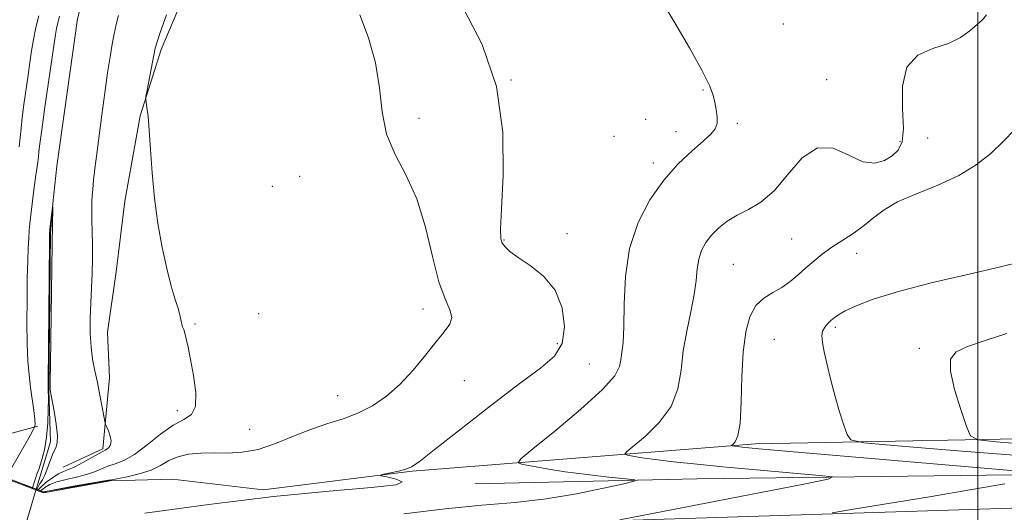
# Model space of a CAD drawing. Extents: x 2132300 to 2135200, y 357300 to 360200.
# Drawn here: x 2132818 to 2133005, y 359694 to 359788 of the extents above; entities that cross this region are included whole.
import ezdxf

# ---------------------------------------------------------------- set-up
doc = ezdxf.new("R2010")
doc.units = 0
doc.header["$MEASUREMENT"] = 0
doc.linetypes.add('rvrstm', pattern=[117.1, 50, -3.9, 0.5, -3.9, 0.5, -3.9, 0.5, -3.9, 50])
for name, color, linetype, lineweight in [('32000', 7, 'Continuous', 0), ('CULVERT - HEADWALL', 44, 'Continuous', 13), ('DTM HARD BREAKLINE', 7, 'Continuous', 0), ('DTM SPOT ELEVATION', 2, 'Continuous', 13), ('INDEX CONTOUR', 41, 'Continuous', 13), ('INTERMEDIATE CONTOUR', 44, 'Continuous', 0), ('INTERMEDIATE CONTOUR DEPRESSION', 44, 'Continuous', 0), ('STREAM - RIVER SINGLE LINE', 142, 'rvrstm', 0), ('STREAM - RIVER SINGLE LINE UNDER ROAD', 9, 'Continuous', 0)]:
    doc.layers.add(name, color=color, linetype=linetype, lineweight=lineweight)

msp = doc.modelspace()

# ---------------------------------------------------------------- linework, layer by layer
at = {"layer": '32000', "flags": 128}
msp.add_lwpolyline([(2133000, 357500), (2133000, 360000)], dxfattribs=at)
at = {"layer": 'CULVERT - HEADWALL'}
msp.add_polyline3d([(2132806.29, 359704.5, 970.01), (2132810.971, 359702.724, 970.093), (2132822.037, 359698.524, 970.289), (2132822.68, 359698.28, 970.3), (2132828.62, 359699.43, 970.3), (2132835.35, 359700.58, 970.11)], dxfattribs=at)
at = {"layer": 'DTM HARD BREAKLINE'}
for points in [[(2132851.77, 359798.41, 968.49), (2132844.96, 359782.25, 968.29), (2132840.94, 359769.64, 967.9), (2132838.09, 359753.46, 967.7), (2132836.43, 359740.04, 967.11), (2132834.79, 359728.6, 966.91), (2132835.13, 359719.91, 966.51), (2132833.87, 359706.49, 965.72), (2132826.35, 359702.97, 965.13)], [(2133326.86, 359703.78, 992.95), (2133329.27, 359709.33, 993.15), (2133325.71, 359711.74, 993.34), (2133208.9, 359709.21, 991.36), (2133111.97, 359710.55, 987.19), (2133024.16, 359708.66, 984.21), (2132957.81, 359707.44, 978.45), (2132892.62, 359702.25, 972.09), (2132864.33, 359698.66, 971.69)], [(2132779.16, 359698.12, 970.4), (2132799.57, 359704.54, 969.41), (2132804.13, 359706.09, 969.12), (2132821.56, 359710.74, 965.85)], [(2133541.15, 359705.38, 1007.82), (2133378.63, 359701.12, 997.29), (2133146.22, 359699.65, 986.96), (2132932.44, 359692.9, 976.04), (2132816.82, 359690.37, 972.07), (2132636.03, 359684.63, 970.08), (2132500, 359684.678, 971.275)], [(2132904.53, 359699.8, 972.09), (2132946.65, 359700.75, 974.67), (2133031.67, 359701.86, 978.84), (2133129.42, 359704.89, 983.81), (2133204.11, 359704.87, 986.99), (2133262.51, 359705.73, 989.77), (2133322.5, 359706.59, 992.35)], [(2132806.2, 359704.32, 970.01), (2132822.59, 359698.1, 970.3), (2132835.26, 359700.4, 970.11), (2132847.13, 359700.73, 971.39), (2132864.33, 359698.66, 971.69)]]:
    msp.add_polyline3d(points, dxfattribs=at)
at = {"layer": 'DTM SPOT ELEVATION'}
for p in [(2132963.05, 359787.09, 974.9), (2132911.39, 359776.47, 972), (2132971.32, 359776.51, 975.6), (2132947.82, 359774.53, 973.9), (2132893.9, 359769.14, 970.3), (2132936.95, 359768.95, 973.5), (2132954.33, 359768.23, 974.2), (2132930.89, 359765.72, 973.2), (2132942.7, 359766.62, 973.5), (2132990.46, 359765.43, 977), (2132985.23, 359764.77, 975.6), (2132938.38, 359760.67, 973.6), (2132871.25, 359758.18, 969.4), (2132866.07, 359756.28, 969.3), (2132921.99, 359747.27, 972.5), (2132910.02, 359746.09, 972.1), (2132964.67, 359746.25, 976.9), (2132977, 359743.53, 978.8), (2132953.56, 359741.45, 977), (2132863.44, 359732.09, 968.4), (2132894.69, 359733.02, 969.5), (2132851.36, 359730.16, 968.2), (2132972.91, 359729.5, 980.29), (2132920.14, 359726.41, 971.4), (2132961.37, 359727.21, 979.1), (2132988.9, 359725.53, 981.67), (2132926.25, 359722.53, 973), (2132902.51, 359719.37, 970.8), (2132878.45, 359716.58, 969.2), (2132848.01, 359713.71, 967.59), (2132861.74, 359710.18, 968.8)]:
    msp.add_point(p, dxfattribs=at)
at = {"layer": 'INDEX CONTOUR'}
for points in [[(2132882.661, 359788.823, 970), (2132884.338, 359784.455, 970), (2132885.664, 359779.679, 970), (2132886.377, 359774.926, 970), (2132886.879, 359770.385, 970), (2132887.738, 359766.182, 970), (2132889.35, 359762.333, 970), (2132891.415, 359758.416, 970), (2132893.462, 359753.9, 970), (2132895.128, 359748.503, 970), (2132896.479, 359742.939, 970), (2132897.689, 359738.168, 970), (2132898.857, 359734.901, 970), (2132899.772, 359732.832, 970), (2132900.148, 359731.404, 970), (2132899.768, 359730.108, 970), (2132898.707, 359728.634, 970), (2132897.11, 359726.723, 970), (2132895.112, 359724.222, 970), (2132892.82, 359721.42, 970), (2132890.332, 359718.714, 970), (2132887.731, 359716.429, 970), (2132885.052, 359714.604, 970), (2132882.314, 359713.208, 970), (2132879.519, 359712.17, 970), (2132876.601, 359711.262, 970), (2132873.474, 359710.217, 970), (2132870.104, 359708.87, 970), (2132866.659, 359707.471, 970), (2132863.358, 359706.368, 970), (2132860.363, 359705.815, 970), (2132857.622, 359705.667, 970), (2132855.025, 359705.68, 970), (2132852.505, 359705.639, 970), (2132850.155, 359705.433, 970), (2132848.11, 359704.976, 970), (2132846.425, 359704.228, 970), (2132844.844, 359703.322, 970), (2132843.032, 359702.433, 970), (2132840.796, 359701.708, 970), (2132838.498, 359701.167, 970), (2132834.572, 359700.4, 970), (2132833.048, 359700.127, 970), (2132827.411, 359699.154, 970), (2132824.806, 359698.694, 970), (2132823.313, 359698.407, 970), (2132822.718, 359698.265, 970), (2132822.585, 359698.204, 970), (2132822.45, 359698.208, 970), (2132821.731, 359698.455, 970), (2132819.814, 359699.169, 970)], [(2133008.121, 359741.949, 980), (2133004.268, 359741.005, 980), (2132998.32, 359739.631, 980), (2132991.381, 359737.994, 980), (2132984.931, 359736.335, 980), (2132980.137, 359734.86, 980), (2132976.906, 359733.623, 980), (2132974.834, 359732.643, 980), (2132973.536, 359731.916, 980), (2132972.717, 359731.347, 980), (2132972.104, 359730.817, 980), (2132971.488, 359730.229, 980), (2132970.922, 359729.555, 980), (2132970.521, 359728.787, 980), (2132970.378, 359727.88, 980), (2132970.491, 359726.647, 980), (2132970.832, 359724.864, 980), (2132971.372, 359722.397, 980), (2132972.07, 359719.471, 980), (2132972.883, 359716.397, 980), (2132973.753, 359713.48, 980), (2132974.563, 359710.985, 980), (2132975.183, 359709.165, 980), (2132975.858, 359708.155, 980), (2132978.332, 359707.601, 980), (2132984.728, 359707.028, 980), (2132996.221, 359706.095, 980), (2133010.201, 359704.988, 980)], [(2132819.814, 359699.169, 970), (2132816.39, 359700.461, 970)]]:
    msp.add_polyline3d(points, dxfattribs=at)
at = {"layer": 'INTERMEDIATE CONTOUR'}
for points in [[(2132938.742, 359793.518, 974), (2132942.463, 359787.252, 974), (2132945.226, 359782.541, 974), (2132947.615, 359778.288, 974), (2132949.049, 359775.401, 974), (2132949.729, 359773.577, 974), (2132950.052, 359772.213, 974), (2132950.329, 359770.828, 974), (2132950.522, 359769.444, 974), (2132950.505, 359768.203, 974), (2132950.152, 359767.179, 974), (2132949.321, 359766.154, 974), (2132947.871, 359764.836, 974), (2132945.733, 359762.982, 974), (2132943.132, 359760.525, 974), (2132940.365, 359757.446, 974), (2132937.725, 359753.733, 974), (2132935.477, 359749.407, 974), (2132933.883, 359744.498, 974), (2132933.097, 359739.147, 974), (2132932.859, 359733.949, 974), (2132932.805, 359729.611, 974), (2132932.647, 359726.638, 974), (2132932.408, 359724.726, 974), (2132932.191, 359723.368, 974), (2132931.95, 359722.063, 974), (2132931.055, 359720.329, 974), (2132928.728, 359717.692, 974), (2132924.567, 359713.929, 974), (2132919.669, 359709.837, 974), (2132915.505, 359706.467, 974), (2132913.229, 359704.586, 974), (2132912.732, 359703.822, 974), (2132913.586, 359703.523, 974), (2132915.429, 359703.153, 974), (2132918.143, 359702.661, 974), (2132921.672, 359702.115, 974), (2132925.836, 359701.58, 974), (2132929.944, 359701.113, 974), (2132933.182, 359700.768, 974), (2132934.853, 359700.557, 974), (2132934.745, 359700.314, 974), (2132932.764, 359699.83, 974), (2132928.944, 359698.977, 974), (2132923.82, 359697.942, 974), (2132918.052, 359696.993, 974), (2132912.13, 359696.314, 974), (2132905.851, 359695.753, 974), (2132898.841, 359695.078, 974), (2132891.02, 359694.137, 974)], [(2132902.391, 359789.852, 972), (2132905.891, 359783.171, 972), (2132908.632, 359775.216, 972), (2132909.834, 359766.567, 972), (2132909.904, 359758.373, 972), (2132909.553, 359751.923, 972), (2132909.364, 359748.122, 972), (2132909.43, 359746.324, 972), (2132909.719, 359745.5, 972), (2132910.241, 359744.772, 972), (2132911.176, 359743.888, 972), (2132912.74, 359742.748, 972), (2132915.019, 359741.246, 972), (2132917.554, 359739.236, 972), (2132919.749, 359736.564, 972), (2132921.111, 359733.203, 972), (2132921.544, 359729.63, 972), (2132921.056, 359726.45, 972), (2132919.606, 359724.026, 972), (2132916.983, 359721.755, 972), (2132912.93, 359718.796, 972), (2132907.456, 359714.634, 972), (2132901.637, 359710.077, 972), (2132896.813, 359706.261, 972), (2132893.941, 359704.027, 972), (2132892.449, 359703.025, 972), (2132891.38, 359702.612, 972), (2132890.004, 359702.261, 972), (2132888.492, 359701.919, 972), (2132887.242, 359701.651, 972), (2132886.604, 359701.492, 972), (2132886.747, 359701.356, 972), (2132887.793, 359701.126, 972), (2132889.568, 359700.719, 972), (2132890.711, 359700.195, 972), (2132889.563, 359699.644, 972), (2132884.856, 359699.111, 972), (2132876.877, 359698.435, 972), (2132866.299, 359697.406, 972), (2132854.026, 359695.919, 972), (2132841.878, 359694.274, 972)], [(2132845.997, 359788.827, 968), (2132844.845, 359785.629, 968), (2132844.172, 359783.7, 968), (2132843.827, 359782.49, 968), (2132843.548, 359781.127, 968), (2132842.282, 359774.505, 968), (2132842.068, 359773.331, 968), (2132842.02, 359772.727, 968), (2132842.098, 359772.175, 968), (2132842.262, 359771.206, 968), (2132842.477, 359769.537, 968), (2132842.708, 359766.934, 968), (2132842.94, 359763.269, 968), (2132843.239, 359758.832, 968), (2132843.689, 359754.02, 968), (2132844.345, 359749.205, 968), (2132845.153, 359744.663, 968), (2132846.027, 359740.647, 968), (2132846.886, 359737.357, 968), (2132847.645, 359734.788, 968), (2132848.221, 359732.882, 968), (2132848.562, 359731.564, 968), (2132848.871, 359730.099, 968), (2132849.032, 359729.628, 968), (2132849.235, 359729.119, 968), (2132849.468, 359728.412, 968), (2132849.732, 359727.345, 968), (2132850.067, 359725.742, 968), (2132850.525, 359723.421, 968), (2132851.096, 359720.358, 968), (2132851.519, 359717.143, 968), (2132851.471, 359714.522, 968), (2132850.702, 359712.992, 968), (2132849.258, 359712.06, 968), (2132847.254, 359710.988, 968), (2132844.84, 359709.251, 968), (2132842.285, 359707.197, 968), (2132839.886, 359705.389, 968), (2132837.877, 359704.245, 968), (2132836.228, 359703.605, 968), (2132834.842, 359703.162, 968), (2132833.605, 359702.669, 968), (2132832.327, 359702.126, 968), (2132830.799, 359701.592, 968), (2132828.906, 359701.11, 968), (2132826.901, 359700.66, 968), (2132825.127, 359700.207, 968), (2132823.852, 359699.73, 968), (2132823.032, 359699.273, 968), (2132822.037, 359698.524, 968), (2132810.971, 359702.724, 968)], [(2132816.631, 359702.897, 966), (2132819.034, 359707.111, 966), (2132820.098, 359709.009, 966), (2132820.657, 359710.07, 966), (2132820.821, 359710.464, 966), (2132820.801, 359710.524, 966), (2132820.776, 359710.529, 966), (2132820.787, 359710.549, 966), (2132820.845, 359710.603, 966), (2132820.944, 359710.745, 966), (2132821.018, 359711.17, 966), (2132820.984, 359712.111, 966), (2132820.788, 359713.718, 966), (2132820.157, 359718.119, 966), (2132819.875, 359720.483, 966), (2132819.662, 359723.133, 966), (2132819.528, 359726.403, 966), (2132819.477, 359730.462, 966), (2132819.491, 359734.835, 966), (2132819.545, 359738.881, 966), (2132819.618, 359742.102, 966), (2132819.706, 359744.555, 966), (2132819.808, 359746.435, 966), (2132819.923, 359747.932, 966), (2132820.05, 359749.198, 966), (2132820.803, 359755.627, 966), (2132821.165, 359758.402, 966), (2132821.517, 359760.868, 966), (2132821.651, 359761.891, 966), (2132821.757, 359762.85, 966), (2132821.93, 359764.318, 966), (2132822.289, 359766.996, 966), (2132822.898, 359771.256, 966), (2132824.907, 359785.08, 966), (2132825.1, 359786.198, 966), (2132825.336, 359787.292, 966), (2132825.643, 359788.528, 966)], [(2132818.004, 359763.776, 968), (2132818.194, 359765.559, 968), (2132818.359, 359767.29, 968), (2132818.578, 359769.303, 968), (2132818.905, 359771.82, 968), (2132819.679, 359777.347, 968), (2132820.006, 359779.768, 968), (2132820.324, 359781.97, 968), (2132820.701, 359784.132, 968), (2132821.183, 359786.378, 968), (2132821.721, 359788.596, 968)], [(2132836.838, 359788.673, 966), (2132836.432, 359786.959, 966), (2132836.065, 359785.195, 966), (2132835.68, 359783.218, 966), (2132835.254, 359780.818, 966), (2132834.775, 359777.775, 966), (2132834.238, 359773.99, 966), (2132833.685, 359769.849, 966), (2132832.726, 359762.435, 966), (2132832.375, 359759.633, 966), (2132832.119, 359757.417, 966), (2132831.957, 359755.732, 966), (2132831.865, 359754.441, 966), (2132831.817, 359753.39, 966), (2132831.791, 359752.412, 966), (2132831.79, 359751.283, 966), (2132831.822, 359749.768, 966), (2132831.888, 359747.706, 966), (2132831.948, 359745.224, 966), (2132831.951, 359742.525, 966), (2132831.865, 359739.773, 966), (2132831.586, 359734.134, 966), (2132831.495, 359731.233, 966), (2132831.499, 359728.398, 966), (2132831.64, 359725.776, 966), (2132831.943, 359723.455, 966), (2132832.365, 359721.283, 966), (2132832.847, 359719.051, 966), (2132833.328, 359716.65, 966), (2132833.755, 359714.373, 966), (2132834.254, 359711.629, 966), (2132834.39, 359711.116, 966), (2132834.937, 359709.854, 966), (2132835.286, 359708.888, 966), (2132835.465, 359707.956, 966), (2132835.351, 359707.238, 966), (2132835.037, 359706.737, 966), (2132834.674, 359706.416, 966), (2132834.346, 359706.212, 966), (2132833.882, 359705.972, 966), (2132833.044, 359705.522, 966), (2132830.081, 359703.852, 966), (2132828.55, 359703.056, 966), (2132827.358, 359702.54, 966), (2132826.391, 359702.166, 966), (2132825.447, 359701.72, 966), (2132824.39, 359701.054, 966), (2132823.347, 359700.281, 966), (2132822.512, 359699.584, 966)], [(2133001.646, 359788.792, 976), (2133000.906, 359787.84, 976), (2132998.495, 359785.773, 976), (2132996.727, 359784.5, 976), (2132994.389, 359783.348, 976), (2132991.475, 359782.404, 976), (2132988.589, 359781.142, 976), (2132986.487, 359778.889, 976), (2132985.68, 359775.256, 976), (2132985.711, 359771.014, 976), (2132985.88, 359767.223, 976), (2132985.616, 359764.681, 976), (2132984.874, 359763.137, 976), (2132983.739, 359762.082, 976), (2132982.272, 359761.16, 976), (2132980.439, 359760.636, 976), (2132978.182, 359760.933, 976), (2132975.49, 359762.198, 976), (2132972.535, 359763.485, 976), (2132969.537, 359763.574, 976), (2132966.672, 359761.653, 976), (2132963.949, 359758.529, 976), (2132961.334, 359755.42, 976), (2132958.81, 359753.26, 976), (2132956.433, 359751.87, 976), (2132954.276, 359750.789, 976), (2132952.399, 359749.641, 976), (2132950.8, 359748.376, 976), (2132949.46, 359747.028, 976), (2132948.37, 359745.617, 976), (2132947.543, 359744.112, 976), (2132947.001, 359742.466, 976), (2132946.721, 359740.617, 976), (2132946.519, 359738.428, 976), (2132946.166, 359735.742, 976), (2132945.515, 359732.475, 976), (2132944.735, 359728.821, 976), (2132944.074, 359725.045, 976), (2132943.651, 359721.37, 976), (2132943.065, 359717.858, 976), (2132941.785, 359714.528, 976), (2132939.504, 359711.44, 976), (2132936.811, 359708.813, 976), (2132933.265, 359705.869, 976), (2132932.992, 359705.448, 976), (2132933.462, 359705.283, 976), (2132934.507, 359705.077, 976), (2132936.214, 359704.784, 976), (2132938.736, 359704.422, 976), (2132942.207, 359704.007, 976), (2132946.689, 359703.535, 976), (2132952.226, 359703.003, 976), (2132958.652, 359702.42, 976), (2132969.902, 359701.437, 976), (2132972.369, 359701.154, 976), (2132971.603, 359700.723, 976), (2132966.948, 359699.775, 976), (2132932.059, 359692.971, 976)], [(2133007.008, 359767.058, 978), (2133004.828, 359764.77, 978), (2133002.453, 359762.496, 978), (2132999.703, 359760.314, 978), (2132996.376, 359758.295, 978), (2132992.411, 359756.489, 978), (2132988.319, 359754.849, 978), (2132984.756, 359753.306, 978), (2132982.179, 359751.803, 978), (2132980.267, 359750.329, 978), (2132978.503, 359748.883, 978), (2132976.494, 359747.466, 978), (2132974.342, 359746.08, 978), (2132972.272, 359744.726, 978), (2132970.459, 359743.402, 978), (2132968.856, 359742.092, 978), (2132967.367, 359740.777, 978), (2132965.901, 359739.455, 978), (2132964.392, 359738.19, 978), (2132962.784, 359737.067, 978), (2132961.058, 359736.104, 978), (2132959.357, 359735.06, 978), (2132957.862, 359733.629, 978), (2132956.719, 359731.535, 978), (2132955.925, 359728.632, 978), (2132955.438, 359724.803, 978), (2132955.198, 359720.109, 978), (2132955.056, 359715.315, 978), (2132954.842, 359711.364, 978), (2132954.44, 359708.952, 978), (2132953.952, 359707.789, 978), (2132953.532, 359707.342, 978), (2132953.302, 359707.151, 978), (2132953.252, 359707.074, 978), (2132953.338, 359707.044, 978), (2132953.843, 359706.952, 978), (2132954.307, 359706.886, 978), (2132955.276, 359706.781, 978), (2132958.424, 359706.494, 978), (2132965.752, 359705.852, 978), (2133004.867, 359702.471, 978), (2133011.598, 359701.868, 978)], [(2133005.472, 359728.365, 982), (2133001.381, 359727.038, 982), (2132998.038, 359725.89, 982), (2132995.86, 359724.849, 982), (2132994.823, 359723.463, 982), (2132994.792, 359721.189, 982), (2132995.578, 359717.746, 982), (2132996.753, 359713.909, 982), (2132997.832, 359710.716, 982), (2132998.621, 359708.925, 982), (2133000.08, 359708.17, 982), (2133003.461, 359707.804, 982), (2133009.667, 359707.31, 982)], [(2132822.512, 359699.584, 966), (2132821.592, 359698.693, 966), (2132815.608, 359700.964, 966)], [(2133005.126, 359699.85, 978), (2132998.826, 359698.739, 978), (2132990.819, 359697.388, 978), (2132982.596, 359696.032, 978), (2132975.992, 359694.955, 978), (2132972.34, 359694.347, 978)]]:
    msp.add_polyline3d(points, dxfattribs=at)
at = {"layer": 'INTERMEDIATE CONTOUR DEPRESSION'}
msp.add_polyline3d([(2132821.439, 359701.83, 964), (2132821.715, 359702.537, 964), (2132822.248, 359704.164, 964), (2132822.786, 359706.251, 964), (2132823.215, 359708.708, 964), (2132823.451, 359711.391, 964), (2132823.536, 359713.932, 964), (2132823.544, 359715.912, 964), (2132823.506, 359717.877, 964), (2132823.51, 359719.198, 964), (2132823.733, 359745.678, 964), (2132823.774, 359747.244, 964), (2132823.852, 359748.113, 964), (2132824.349, 359752.304, 964), (2132824.373, 359752.312, 964), (2132824.285, 359745.407, 964), (2132823.937, 359722.623, 964), (2132823.895, 359719.202, 964), (2132823.891, 359717.893, 964), (2132823.907, 359717.625, 964), (2132824.655, 359713.589, 964), (2132825.054, 359711.135, 964), (2132825.294, 359708.982, 964), (2132825.24, 359707.601, 964), (2132824.939, 359706.681, 964), (2132824.482, 359705.718, 964), (2132823.951, 359704.354, 964), (2132823.399, 359702.81, 964), (2132822.873, 359701.455, 964), (2132822.412, 359700.564, 964), (2132822.032, 359700.043, 964), (2132821.915, 359699.908, 964), (2132821.385, 359698.772, 964), (2132820.548, 359699.089, 964), (2132821.439, 359701.83, 964)], dxfattribs=at)
at = {"layer": 'STREAM - RIVER SINGLE LINE'}
msp.add_polyline3d([(2133009.177, 359914.489, 967.236), (2132995.36, 359914.127, 967.023), (2132989.755, 359912.855, 966.863), (2132976.719, 359907.342, 966.615), (2132949.124, 359896.518, 966.314), (2132904.279, 359876.498, 965.587), (2132879.4, 359862.691, 965.445), (2132868.239, 359851.188, 965.108), (2132863.785, 359846.396, 965.001), (2132857.926, 359839.515, 964.824), (2132849.65, 359828.923, 964.505), (2132839.434, 359811.97, 964.416), (2132833.988, 359802.314, 964.363), (2132831.166, 359796.029, 964.274), (2132829.089, 359788.072, 964.186), (2132825.122, 359760.098, 964.097), (2132824.416, 359753.032, 964.008), (2132823.943, 359747.292, 963.902), (2132823.619, 359717.614, 963.937), (2132823.97, 359707.77, 963.61), (2132821.53, 359699.81, 963.61), (2132821.23, 359698.82, 963.57)], dxfattribs=at)
at = {"layer": 'STREAM - RIVER SINGLE LINE UNDER ROAD'}
msp.add_polyline3d([(2132821.23, 359698.82, 963.57), (2132811.91, 359667.56, 962.49)], dxfattribs=at)

doc.saveas('drawing.dxf')
